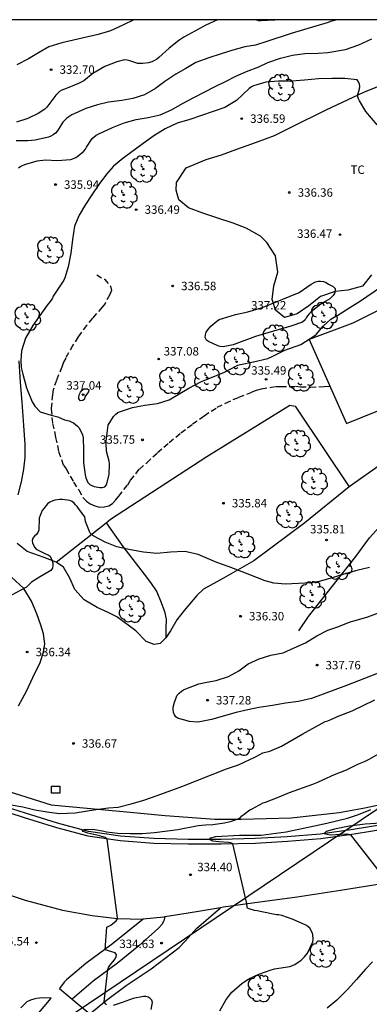
# Model space of a CAD drawing. Units: millimetres. Extents: x 575744 to 576095, y 4794290 to 4794541.
# Drawn here: x 575959 to 575990, y 4794453 to 4794540 of the extents above; entities that cross this region are included whole.
import ezdxf

# ---------------------------------------------------------------- set-up
doc = ezdxf.new("R2010")
doc.units = ezdxf.units.MM
doc.linetypes.add('TRAZOS_NORMALES', pattern=[0.75, 0.5, -0.25])
for name, color, linetype in [('010106', 9, 'Continuous'), ('020104', 34, 'Continuous'), ('020204', 9, 'Continuous'), ('020308', 9, 'Continuous'), ('060110', 9, 'Continuous'), ('060111', 9, 'Continuous'), ('060113', 4, 'Continuous'), ('060128', 7, 'TRAZOS_NORMALES'), ('060134', 9, 'Continuous'), ('070104', 3, 'Continuous'), ('070108', 9, 'VALLA'), ('080107', 9, 'Continuous'), ('100118', 9, 'Continuous'), ('100202', 3, 'Continuous'), ('100301', 7, 'Continuous'), ('220104', 9, 'LINEA_ELECTRICA')]:
    doc.layers.add(name, color=color, linetype=linetype)
doc.layers.add('020105', color=24, linetype='Continuous', lineweight=30)
doc.styles.add('ARIAL', font='ARIAL.TTF', dxfattribs={"height": 1})
doc.linetypes.add('LINEA_ELECTRICA', pattern='A,7.5,-0.3,["E",Standard,S=0.25,R=0,X=-0.1,Y=-0.1],-0.3', length=8.1)
doc.linetypes.add('VALLA', pattern='A,1,[200,DONOSTI.shx,S=0.1,R=0,X=0,Y=0],1', length=2)

# ---------------------------------------------------------------- blocks, each defined once
blk = doc.blocks.new('COTAPU')
blk.add_circle((0, 0), 0.075)
blk = doc.blocks.new('ARBOL')
blk.add_circle((0, 0), 0.0587)
for centre, radius, start, end in [((-0.564, 0.381), 0.532, 92.28, 254.58), ((-0.28, 0.855), 0.3, 359.28777, 173.60777), ((0.097, 0.97), 0.21, 23.15651, 160.46651), ((0.438, 0.881), 0.24, 301.57804, 139.32804), ((-0.091, 0.321), 0.12, 119.14, 310.56), ((0.656, 0.288), 0.443, 319.85562, 114.76562), ((0.819, -0.249), 0.383, 235.52754, 62.02753), ((-0.556, -0.339), 0.555, 142.64, 266.54), ((-0.039, -0.384), 0.21, 189.64, 323.88), ((0.299, -0.624), 0.532, 224.67, 0.24), ((-0.301, -0.676), 0.45, 213.78, 295.32)]:
    blk.add_arc(centre, radius, start, end)

msp = doc.modelspace()

# ---------------------------------------------------------------- linework, layer by layer
at = {"layer": '010106', "flags": 128}
msp.add_lwpolyline([(575744.344, 4794290.365), (576094.334, 4794290.357), (576094.339, 4794540.35), (575744.349, 4794540.357)], close=True, dxfattribs=at)
at = {"layer": '020104', "flags": 128}
for points, elevation in [([(575987.554, 4794540.352), (575986.964, 4794540.191), (575986.762, 4794540.099), (575983.486, 4794539.123), (575981.42, 4794538.441), (575980.314, 4794538.107), (575979.382, 4794537.951), (575978.318, 4794537.659), (575977.271, 4794537.308), (575976.185, 4794536.97), (575975.019, 4794536.544), (575974.139, 4794536.014), (575973.237, 4794535.514), (575972.257, 4794534.86), (575971.453, 4794534.236), (575970.465, 4794533.69), (575969.423, 4794533.348), (575968.435, 4794533.174), (575967.267, 4794533.016), (575966.283, 4794532.784), (575965.239, 4794532.448), (575964.263, 4794532.028), (575964.017, 4794531.904), (575963.567, 4794531.588), (575963.381, 4794531.424), (575963.213, 4794531.246), (575962.745, 4794530.462), (575962.559, 4794530.274), (575962.341, 4794530.116), (575962.149, 4794530.004), (575961.947, 4794529.91), (575960.751, 4794529.642), (575960.097, 4794529.582), (575959.057, 4794529.584)], 334), ([(575976.942, 4794540.352), (575975.919, 4794539.859), (575973.961, 4794538.816), (575973.511, 4794538.52), (575972.665, 4794537.83), (575971.739, 4794537.002), (575971.555, 4794536.858), (575971.345, 4794536.732), (575971.107, 4794536.618), (575970.829, 4794536.524), (575970.305, 4794536.452), (575970.091, 4794536.452), (575969.879, 4794536.472), (575969.165, 4794536.71), (575968.923, 4794536.764), (575968.699, 4794536.788), (575967.995, 4794536.624), (575966.939, 4794536.198), (575965.877, 4794535.566), (575965.073, 4794534.926), (575964.607, 4794534.67), (575963.591, 4794534.262), (575963.355, 4794534.182), (575963.127, 4794534.08), (575962.923, 4794533.962), (575962.595, 4794533.652), (575961.785, 4794532.572), (575961.611, 4794532.392), (575961.017, 4794532.028), (575960.111, 4794531.558), (575959.091, 4794531.26)], 333), ([(575969.515, 4794540.353), (575968.531, 4794539.858), (575967.435, 4794539.376), (575966.361, 4794539.048), (575963.111, 4794538.304), (575961.973, 4794537.938), (575961.045, 4794537.414), (575960.173, 4794536.888), (575959.139, 4794536.348)], 332), ([(575980.419, 4794540.352), (575980.596, 4794540.299), (575980.822, 4794540.285), (575981.958, 4794540.331), (575982.038, 4794540.352)], 333), ([(575991.112, 4794530.995), (575990.124, 4794532.203), (575989.552, 4794533.139), (575989.454, 4794533.335), (575989.384, 4794533.587), (575989.48, 4794534.003), (575989.564, 4794534.209), (575989.584, 4794534.415), (575989.54, 4794534.615), (575989.454, 4794534.821), (575989.338, 4794535.019), (575988.256, 4794535.133), (575987.098, 4794535.143), (575985.906, 4794535.107), (575984.68, 4794534.975), (575983.55, 4794534.877), (575982.348, 4794534.877), (575981.242, 4794534.811), (575980.346, 4794534.542), (575980.154, 4794534.47), (575979.974, 4794534.38), (575979.75, 4794534.238), (575978.618, 4794533.172), (575977.586, 4794532.558), (575976.574, 4794532.186), (575974.474, 4794531.496), (575973.356, 4794531.154), (575972.299, 4794530.656), (575971.297, 4794530.018), (575970.341, 4794529.352), (575968.527, 4794528.026), (575967.707, 4794527.338), (575967.085, 4794526.61), (575966.415, 4794525.69), (575965.799, 4794524.79), (575965.233, 4794523.912), (575964.649, 4794522.968), (575964.261, 4794522.006), (575964.059, 4794520.816), (575963.921, 4794519.584), (575963.69, 4794518.38), (575963.386, 4794517.412), (575963.286, 4794517.192), (575962.358, 4794515.762), (575962.254, 4794515.54), (575961.978, 4794515.15), (575961.812, 4794514.974), (575960.554, 4794513.169), (575959.888, 4794512.039), (575959.546, 4794510.917), (575959.482, 4794510.067), (575959.508, 4794509.433), (575959.646, 4794508.833), (575959.98, 4794507.613), (575960.48, 4794506.389), (575960.728, 4794506.001), (575961.204, 4794505.489), (575962.176, 4794505.195), (575962.78, 4794505.043), (575963.362, 4794504.779), (575963.772, 4794504.685), (575963.96, 4794504.611), (575964.162, 4794504.503), (575964.35, 4794504.373), (575964.518, 4794504.223), (575964.652, 4794504.059), (575964.944, 4794503.433), (575965.012, 4794503.189), (575965.034, 4794502.103), (575965.036, 4794500.983), (575965.184, 4794499.887), (575965.242, 4794499.627), (575965.332, 4794499.401), (575965.438, 4794499.209), (575965.602, 4794499.035), (575965.774, 4794498.931), (575966.006, 4794498.837), (575966.486, 4794498.765), (575966.698, 4794498.761), (575966.932, 4794498.821), (575967.096, 4794498.987), (575967.322, 4794499.917), (575967.346, 4794500.859), (575967.334, 4794501.103), (575967.098, 4794501.993), (575967.044, 4794502.677), (575967.044, 4794502.885), (575967.194, 4794504.059), (575967.242, 4794504.299), (575967.722, 4794505.073), (575967.904, 4794505.269), (575968.1, 4794505.423), (575968.318, 4794505.529), (575969.406, 4794505.871), (575970.49, 4794506.081), (575971.616, 4794506.235), (575972.664, 4794506.558), (575974.392, 4794507.598), (575975.476, 4794508.158), (575977.554, 4794509.028), (575978.752, 4794509.628), (575978.986, 4794509.71), (575980.142, 4794509.926), (575981.41, 4794510.232), (575981.866, 4794510.442), (575982.914, 4794510.972), (575984.334, 4794511.492), (575985.494, 4794512.228), (575985.692, 4794512.378), (575986.322, 4794513.108), (575987.006, 4794513.726), (575987.442, 4794514.008), (575987.636, 4794514.09), (575988.698, 4794514.756), (575989.652, 4794515.374), (575991.41, 4794516.57)], 336), ([(575990.441, 4794491.649), (575989.319, 4794491.381), (575988.149, 4794491.057), (575987.121, 4794490.719), (575985.979, 4794490.409), (575985.249, 4794490.279), (575982.993, 4794490.173), (575981.939, 4794490.249), (575981.165, 4794490.451), (575979.141, 4794491.263), (575977.982, 4794491.695), (575976.876, 4794492.081), (575976.26, 4794492.369), (575975.238, 4794492.807), (575974.186, 4794493.051), (575973.972, 4794493.075), (575972.778, 4794493.009), (575971.56, 4794492.899), (575970.382, 4794493.021), (575969.226, 4794493.209), (575968.006, 4794493.487), (575966.978, 4794493.907), (575965.96, 4794494.427), (575965.784, 4794494.543), (575965.636, 4794494.711), (575965.216, 4794495.729), (575965.164, 4794496.143), (575964.596, 4794496.883), (575964.472, 4794497.077), (575964.348, 4794497.235), (575964.206, 4794497.379), (575964.028, 4794497.509), (575963.824, 4794497.609), (575963.178, 4794497.709), (575962.938, 4794497.709), (575962.51, 4794497.631), (575962.308, 4794497.563), (575962.066, 4794497.449), (575961.86, 4794497.299), (575961.514, 4794496.907), (575961.38, 4794496.713), (575961.19, 4794496.271), (575961.12, 4794496.029), (575961.078, 4794494.961), (575960.994, 4794494.755), (575960.866, 4794494.597), (575960.692, 4794494.439), (575960.534, 4794494.255), (575960.488, 4794494.039), (575960.504, 4794493.817), (575960.726, 4794493.439), (575960.856, 4794493.271), (575961.678, 4794492.863), (575961.906, 4794492.767), (575962.1, 4794492.643), (575962.17, 4794492.453), (575962.27, 4794492.257), (575962.322, 4794492.033), (575962.322, 4794491.817), (575962.284, 4794491.591), (575962.154, 4794491.395), (575960.984, 4794490.705), (575960.44, 4794490.351), (575959.982, 4794489.907), (575958.666, 4794489.199)], 336), ([(575991.603, 4794482.415), (575988.413, 4794481.153), (575985.289, 4794480.013), (575984.129, 4794479.725), (575982.985, 4794479.585), (575981.841, 4794479.367), (575980.617, 4794479.195), (575979.623, 4794478.999), (575978.601, 4794478.755), (575976.421, 4794478.147), (575975.379, 4794477.923), (575975.153, 4794477.911), (575974.469, 4794477.943), (575973.401, 4794478.251), (575973.245, 4794478.385), (575973.121, 4794478.563), (575973.035, 4794478.769), (575973.009, 4794478.991), (575973.009, 4794479.235), (575973.119, 4794479.665), (575973.377, 4794480.295), (575973.539, 4794480.481), (575973.743, 4794480.655), (575973.927, 4794480.763), (575974.131, 4794480.857), (575975.297, 4794481.295), (575975.993, 4794481.461), (575976.815, 4794481.603), (575977.917, 4794481.959), (575978.831, 4794482.459), (575979.667, 4794483.071), (575980.641, 4794483.515), (575981.687, 4794483.847), (575982.773, 4794484.073), (575983.755, 4794484.495), (575984.757, 4794484.965), (575985.755, 4794485.583), (575986.739, 4794486.075), (575987.643, 4794486.387), (575988.735, 4794486.833), (575989.163, 4794486.933), (575990.287, 4794487.271), (575991.245, 4794487.605)], 337), ([(575958.635, 4794470.562), (575959.647, 4794470.358), (575960.723, 4794470.108), (575961.809, 4794469.934), (575962.88, 4794469.788), (575964.292, 4794469.85), (575966.148, 4794470.132), (575967.262, 4794470.274), (575968.118, 4794470.354), (575969.288, 4794470.634), (575970.408, 4794470.962), (575971.6, 4794471.376), (575973.784, 4794472.175), (575977.738, 4794473.763), (575978.812, 4794474.095), (575980.308, 4794474.823), (575980.978, 4794475.177), (575981.584, 4794475.319), (575982.614, 4794475.763), (575984.536, 4794476.875), (575986.516, 4794477.943), (575986.742, 4794478.021), (575987.754, 4794478.461), (575988.912, 4794478.919), (575990.908, 4794479.897)], 336), ([(575977.162, 4794452.242), (575977.706, 4794453.238), (575978.21, 4794453.904), (575979.122, 4794454.692), (575979.718, 4794455.086), (575980.616, 4794455.498), (575981.606, 4794455.858), (575982.016, 4794455.966), (575983.38, 4794456.176), (575983.596, 4794456.25), (575983.798, 4794456.358), (575984.366, 4794456.732), (575984.672, 4794457.018), (575984.922, 4794457.362), (575985.422, 4794458.374), (575985.434, 4794458.574), (575985.414, 4794459.004), (575985.354, 4794459.198), (575985.148, 4794459.578), (575984.974, 4794459.738), (575984.782, 4794459.854), (575983.666, 4794460.34), (575982.656, 4794460.718), (575982.404, 4794460.756), (575982.196, 4794460.758), (575980.868, 4794461.02), (575980.472, 4794461.134), (575980.238, 4794461.16), (575979.748, 4794461.29), (575979.608, 4794461.356), (575979.576, 4794461.458), (575979.552, 4794461.788), (575978.306, 4794467.071), (575978.126, 4794467.161), (575977.928, 4794467.197), (575977.055, 4794467.249), (575976.517, 4794467.324), (575976.228, 4794467.463), (575976.35, 4794467.608), (575976.789, 4794467.734), (575978.909, 4794467.861), (575980.818, 4794467.865), (575983.03, 4794468.159), (575985.566, 4794468.677), (575986.646, 4794468.921), (575988.49, 4794469.363), (575989.464, 4794469.677), (575990.572, 4794470.133)], 334), ([(575991.438, 4794468.925), (575990.063, 4794468.838), (575988.64, 4794468.656), (575987.329, 4794468.395), (575986.599, 4794468.187), (575986.408, 4794468.013), (575986.947, 4794467.883), (575988.436, 4794467.965), (575988.768, 4794467.885), (575992.124, 4794463.541)], 333), ([(575990.713, 4794456.6), (575990.075, 4794455.926), (575989.291, 4794455.012), (575988.503, 4794454.144), (575987.707, 4794453.366), (575987.549, 4794453.192), (575986.683, 4794452.478)], 333)]:
    msp.add_lwpolyline(points, dxfattribs=dict(at, elevation=elevation))
at = {"layer": '020104', "elevation": 337, "flags": 128}
for points in [[(575984.5, 4794513.456), (575983.36, 4794513.07), (575982.22, 4794512.76), (575980.31, 4794512.188), (575978.33, 4794511.458), (575977.436, 4794511.282), (575977.188, 4794511.304), (575976.966, 4794511.358), (575976.132, 4794511.734), (575975.97, 4794511.874), (575975.852, 4794512.094), (575975.866, 4794512.348), (575975.946, 4794512.574), (575976.074, 4794512.772), (575976.366, 4794513.118), (575976.872, 4794513.562), (575977.104, 4794513.688), (575977.378, 4794513.786), (575978.532, 4794514.132), (575979.644, 4794514.376), (575980.63, 4794514.672), (575981.148, 4794514.85), (575984.196, 4794516.108), (575985.25, 4794516.848), (575985.656, 4794517.036), (575985.878, 4794517.094), (575986.088, 4794517.104), (575986.354, 4794517.076), (575986.592, 4794516.992), (575986.798, 4794516.856), (575987.222, 4794516.62), (575987.382, 4794516.452), (575987.39, 4794516.234), (575987.33, 4794516.026), (575987.208, 4794515.84), (575986.922, 4794515.546), (575986.15, 4794515.082), (575985.238, 4794514.358), (575985.074, 4794514.202), (575984.94, 4794514.04), (575984.828, 4794513.858), (575984.738, 4794513.672)], [(575965.41, 4794507.143), (575965.16, 4794506.821), (575965.144, 4794506.607), (575964.976, 4794506.487), (575964.772, 4794506.475), (575964.644, 4794506.637), (575964.642, 4794506.837), (575964.698, 4794507.055), (575964.792, 4794507.237), (575964.918, 4794507.419), (575965.088, 4794507.535), (575965.306, 4794507.543), (575965.51, 4794507.477), (575965.496, 4794507.277)]]:
    msp.add_lwpolyline(points, close=True, dxfattribs=at)
at = {"layer": '020105', "elevation": 335, "flags": 128}
for points in [[(575959.281, 4794527.176), (575959.483, 4794527.32), (575959.699, 4794527.436), (575959.921, 4794527.526), (575960.917, 4794527.81), (575961.671, 4794527.904), (575962.717, 4794527.852), (575963.925, 4794527.924), (575964.161, 4794528.008), (575964.375, 4794528.116), (575964.569, 4794528.24), (575965.083, 4794528.68), (575965.213, 4794528.848), (575965.315, 4794529.026), (575965.819, 4794529.784), (575965.987, 4794529.936), (575966.177, 4794530.078), (575966.393, 4794530.208), (575967.623, 4794530.762), (575968.661, 4794531.176), (575969.729, 4794531.496), (575970.801, 4794531.674), (575971.841, 4794531.896), (575972.855, 4794532.338), (575973.843, 4794532.918), (575974.831, 4794533.444), (575976.73, 4794534.422), (575977.652, 4794534.85), (575978.586, 4794535.344), (575979.518, 4794535.76), (575980.608, 4794536.163), (575981.428, 4794536.565), (575982.532, 4794536.923), (575983.612, 4794537.209), (575984.698, 4794537.339), (575985.87, 4794537.383), (575986.734, 4794537.449), (575988.31, 4794537.719), (575989.496, 4794538.109), (575990.662, 4794538.661)], [(575967.094, 4794452.764), (575966.988, 4794452.864), (575966.868, 4794453.028), (575967.192, 4794455.894), (575967.266, 4794456.08), (575967.38, 4794456.26), (575967.766, 4794456.748), (575967.836, 4794456.814), (575967.956, 4794457.046), (575967.968, 4794457.216), (575967.858, 4794457.384), (575966.958, 4794457.646), (575967.12, 4794459.656), (575967.48, 4794459.85), (575967.958, 4794460.238), (575968.052, 4794460.424), (575968.064, 4794460.492), (575967.136, 4794467.5), (575966.978, 4794467.636), (575966.792, 4794467.714), (575966.658, 4794467.727), (575966.484, 4794467.802), (575965.425, 4794468.022), (575965.019, 4794468.184), (575964.933, 4794468.335), (575965.21, 4794468.387), (575966.044, 4794468.341), (575966.721, 4794468.237), (575967.092, 4794468.155), (575968.09, 4794468.04), (575969.176, 4794467.998), (575970.254, 4794468.002), (575971.364, 4794468.092), (575973.42, 4794468.358), (575975.224, 4794468.708), (575975.874, 4794468.767), (575976.528, 4794468.805), (575977.57, 4794468.953), (575978.196, 4794469.099), (575978.786, 4794469.291), (575978.96, 4794469.405), (575979.098, 4794469.559), (575979.288, 4794469.689), (575979.466, 4794469.843), (575979.82, 4794470.103), (575980.024, 4794470.195), (575981.004, 4794470.729), (575981.21, 4794470.789), (575982.272, 4794471.193), (575983.344, 4794471.645), (575985.422, 4794472.389), (575985.858, 4794472.559), (575986.296, 4794472.781), (575987.346, 4794473.239), (575988.384, 4794473.669), (575989.394, 4794474.151), (575989.996, 4794474.409), (575990.404, 4794474.611), (575991.976, 4794475.489)], [(575971.05, 4794452.364), (575971.184, 4794452.972), (575971.102, 4794453.174), (575970.97, 4794453.326), (575970.796, 4794453.45), (575970.594, 4794453.5), (575970.366, 4794453.5), (575969.468, 4794453.334), (575968.47, 4794452.964), (575967.68, 4794452.71)]]:
    msp.add_lwpolyline(points, dxfattribs=at)
at = {"layer": '060110'}
for points in [[(575959.288, 4794479.361, 336.499), (575959.998, 4794480.666, 336.455), (575960.556, 4794481.882, 336.405), (575961.2, 4794483.214, 336.367), (575961.492, 4794484.12, 336.315), (575961.608, 4794484.868, 336.285), (575961.496, 4794485.762, 336.249), (575961.27, 4794486.526, 336.209), (575960.912, 4794487.532, 336.167), (575960.434, 4794488.652, 336.101), (575959.742, 4794489.794, 336.025), (575958.64, 4794490.786, 335.955)], [(575965.611, 4794451.972, 335.096), (575967.089, 4794453.172, 334.982), (575968.825, 4794454.474, 334.782), (575971.041, 4794455.974, 334.583), (575973.539, 4794457.848, 334.411), (575974.065, 4794458.432, 334.373), (575974.599, 4794459.032, 334.359), (575975.075, 4794459.554, 334.321), (575977.196, 4794461.397, 334.252)], [(575972.266, 4794460.58, 334.616), (575972.175, 4794460.234, 334.611), (575971.993, 4794459.9, 334.605), (575971.737, 4794459.604, 334.605), (575971.389, 4794459.284, 334.635), (575969.959, 4794458.004, 334.707), (575968.051, 4794456.464, 334.92), (575965.901, 4794454.86, 335.114), (575964.041, 4794453.276, 335.175)]]:
    msp.add_polyline3d(points, dxfattribs=at)
at = {"layer": '060111'}
for points in [[(575913.478, 4794485.461, 335.924), (575916.776, 4794483.638, 336.018), (575919.722, 4794481.922, 336.136), (575922.798, 4794480.204, 336.192), (575927.858, 4794477.178, 336.304), (575931.179, 4794475.082, 336.392), (575934.831, 4794473.026, 336.4), (575938.867, 4794470.846, 336.418), (575942.397, 4794468.904, 336.45), (575945.579, 4794467.152, 336.4), (575948.117, 4794465.99, 336.306), (575951.711, 4794464.718, 336.224), (575955.591, 4794463.502, 335.992), (575959.858, 4794462.082, 335.674), (575963.19, 4794461.196, 335.38), (575965.826, 4794460.696, 335.198), (575968.036, 4794460.432, 334.968), (575970.333, 4794460.394, 334.807)], [(576020.148, 4794474.704, 330.372), (576019.424, 4794474.275, 330.454), (576017.13, 4794472.901, 330.746), (576015.26, 4794471.766, 330.998), (576013.116, 4794470.5, 331.236), (576011.208, 4794469.424, 331.488), (576009.096, 4794468.386, 331.654), (576006.994, 4794467.504, 331.85), (576003.832, 4794466.412, 332.1), (575999.49, 4794465.208, 332.4), (575995.73, 4794464.338, 332.746), (575991.733, 4794463.558, 333.002), (575987.875, 4794462.936, 333.288), (575984.013, 4794462.328, 333.656), (575980.705, 4794461.905, 333.888), (575977.477, 4794461.447, 334.164), (575977.196, 4794461.397, 334.187)], [(575953.657, 4794471.536, 336.049), (575954.046, 4794471.349, 336.041), (575956.938, 4794470.327, 335.833), (575959.782, 4794469.417, 335.631), (575962.639, 4794468.547, 335.365), (575965.427, 4794467.781, 335.133), (575968.287, 4794467.367, 334.859), (575971.285, 4794467.153, 334.618), (575974.351, 4794467.081, 334.326), (575977.279, 4794467.073, 334.076), (575980.307, 4794467.154, 333.734), (575983.153, 4794467.312, 333.434), (575986.107, 4794467.546, 333.19), (575989.067, 4794467.96, 332.874), (575991.979, 4794468.444, 332.67)], [(575977.196, 4794461.397, 334.187), (575975.261, 4794461.055, 334.352), (575973.591, 4794460.787, 334.546), (575972.266, 4794460.58, 334.639)], [(575972.266, 4794460.58, 334.639), (575972.169, 4794460.565, 334.646), (575970.333, 4794460.394, 334.807)]]:
    msp.add_polyline3d(points, dxfattribs=at)
at = {"layer": '060113'}
msp.add_polyline3d([(575991.902, 4794468.834, 332.479), (575989.003, 4794468.353, 332.682), (575986.06, 4794467.941, 332.997), (575983.122, 4794467.708, 333.239), (575980.286, 4794467.551, 333.539), (575977.27, 4794467.469, 333.88), (575974.352, 4794467.478, 334.129), (575971.3, 4794467.55, 334.42), (575968.325, 4794467.762, 334.661), (575965.504, 4794468.171, 334.932), (575962.745, 4794468.929, 335.163), (575959.896, 4794469.797, 335.429), (575957.061, 4794470.704, 335.63), (575954.196, 4794471.717, 335.838), (575953.807, 4794471.904, 335.845)], dxfattribs=at)
at = {"layer": '060128'}
msp.add_polyline3d([(575966.215, 4794517.659, 336.393), (575966.916, 4794517.276, 336.416), (575967.441, 4794516.66, 336.391), (575967.527, 4794516.268, 336.375), (575967.361, 4794515.877, 336.368), (575966.966, 4794515.128, 336.359), (575966.701, 4794514.798, 336.342), (575965.845, 4794513.818, 336.338), (575965.316, 4794513.176, 336.354), (575964.559, 4794512.15, 336.43), (575964.091, 4794511.404, 336.437), (575963.465, 4794510.272, 336.425), (575963.265, 4794509.897, 336.423), (575963.114, 4794509.472, 336.423), (575962.649, 4794508.29, 336.274), (575962.358, 4794507.453, 336.214), (575962.287, 4794507.031, 336.155), (575962.172, 4794505.745, 336.018), (575962.297, 4794504.464, 335.875), (575962.574, 4794503.222, 335.784), (575962.839, 4794501.972, 335.775), (575963.26, 4794500.763, 335.812), (575963.492, 4794500.411, 335.812), (575964.167, 4794499.251, 335.826), (575964.624, 4794498.542, 335.842), (575965.031, 4794497.834, 335.851), (575965.308, 4794497.538, 335.852), (575965.647, 4794497.312, 335.855), (575966.038, 4794497.122, 335.859), (575966.466, 4794497.028, 335.859), (575966.867, 4794497.035, 335.859), (575967.292, 4794497.13, 335.859), (575967.633, 4794497.343, 335.869), (575967.928, 4794497.655, 335.884), (575968.173, 4794497.987, 335.884), (575968.984, 4794499.013, 335.859), (575969.225, 4794499.403, 335.86), (575970.01, 4794500.392, 335.859), (575970.663, 4794500.965, 335.858), (575971.622, 4794501.867, 335.854), (575972.654, 4794502.767, 335.776), (575973.695, 4794503.611, 335.716), (575974.733, 4794504.41, 335.716), (575975.766, 4794505.145, 335.716), (575976.926, 4794505.899, 335.698), (575977.659, 4794506.266, 335.691), (575978.839, 4794506.798, 335.597), (575980.027, 4794507.259, 335.547), (575980.394, 4794507.424, 335.546), (575980.838, 4794507.543, 335.546), (575982.132, 4794507.753, 335.546), (575982.563, 4794507.755, 335.546), (575983.867, 4794507.758, 335.546), (575984.31, 4794507.716, 335.546), (575985.194, 4794507.693, 335.498), (575986.414, 4794507.738, 335.367), (575986.92, 4794507.785, 335.353)], dxfattribs=at)
at = {"layer": '060134'}
for points in [[(575970.333, 4794460.394, 334.807), (575967.609, 4794458.196, 334.872), (575965.265, 4794456.438, 335.154), (575963.539, 4794454.998, 335.278), (575963.337, 4794454.788, 335.278), (575962.919, 4794454.208, 335.322), (575964.041, 4794453.276, 335.228)], [(575960.925, 4794451.862, 335.406), (575962.185, 4794453.344, 335.352), (575961.493, 4794453.386, 335.362), (575961.147, 4794453.356, 335.366), (575960.885, 4794453.316, 335.42), (575960.621, 4794453.266, 335.434), (575960.351, 4794453.182, 335.436), (575960.025, 4794453.02, 335.442), (575959.493, 4794452.496, 335.462)], [(575964.041, 4794453.276, 335.228), (575965.611, 4794451.972, 335.096)]]:
    msp.add_polyline3d(points, dxfattribs=at)
at = {"layer": '070104'}
for points in [[(575983.472, 4794530.795, 336.218), (575986.602, 4794532.338, 336.086), (575989.928, 4794533.908, 335.948), (575994.056, 4794535.578, 335.752)], [(575990.622, 4794517.671, 336.794), (575989.81, 4794516.667, 336.794), (575988.526, 4794516.297, 336.866), (575987.394, 4794516.183, 336.92), (575986.1, 4794515.747, 336.996), (575985.068, 4794514.925, 337.122), (575984.018, 4794514.199, 337.12), (575982.896, 4794513.879, 337.112), (575982.096, 4794514.523, 337.06), (575981.902, 4794515.133, 336.916), (575981.792, 4794515.475, 336.808), (575981.96, 4794516.693, 336.712), (575982.314, 4794517.923, 336.626), (575982.094, 4794519.369, 336.484), (575981.714, 4794519.953, 336.46), (575981.326, 4794520.543, 336.43), (575980.766, 4794521.111, 336.418), (575979.482, 4794521.829, 336.416), (575978.326, 4794522.267, 336.422), (575976.972, 4794522.711, 336.432), (575975.648, 4794523.143, 336.44), (575974.366, 4794523.623, 336.418), (575973.498, 4794524.335, 336.394), (575973.266, 4794525.209, 336.386), (575973.292, 4794525.885, 336.372), (575974.15, 4794527.191, 336.36), (575975.948, 4794527.919, 336.334), (575977.292, 4794528.341, 336.302), (575978.662, 4794528.831, 336.3), (575980.41, 4794529.481, 336.302), (575981.992, 4794530.073, 336.294), (575983.472, 4794530.795, 336.218)], [(575959.252, 4794498.102, 335.812), (575959.53, 4794499.27, 335.722), (575959.738, 4794500.404, 335.67), (575959.88, 4794501.424, 335.592), (575959.88, 4794502.58, 335.596), (575959.758, 4794504.278, 335.644), (575959.598, 4794506.35, 335.908), (575959.44, 4794508.09, 336.03), (575959.324, 4794510.018, 335.994)], [(575967.071, 4794495.635, 335.899), (575967.458, 4794495.942, 335.888), (575976.002, 4794501.526, 335.664), (575983.378, 4794506.085, 335.472), (575983.842, 4794505.997, 335.472), (575984.066, 4794505.653, 335.488), (575988.641, 4794498.831, 335.62)], [(575984.153, 4794486.01, 336.582), (575985.029, 4794487.282, 336.508), (575989.223, 4794492.638, 335.824), (575990.449, 4794494.291, 335.82), (575992.163, 4794496.173, 335.804), (575994.487, 4794497.621, 335.756), (575997.287, 4794498.483, 335.616), (576000.051, 4794499.179, 335.554), (576003.023, 4794500.345, 335.304), (576005.053, 4794501.489, 335.188), (576006.559, 4794502.361, 335.126), (576007.407, 4794503.015, 335.032), (576007.717, 4794503.637, 334.974), (576007.585, 4794504.521, 334.928), (576006.509, 4794505.357, 334.868), (576004.887, 4794505.669, 334.868), (576002.961, 4794505.703, 334.874), (576000.871, 4794505.501, 334.912), (575998.987, 4794505.013, 334.998), (575997.119, 4794504.257, 335.072), (575995.511, 4794503.221, 335.19), (575993.815, 4794502.159, 335.234), (575991.731, 4794501.029, 335.408), (575988.641, 4794498.831, 335.62)], [(575988.641, 4794498.831, 335.62), (575984.693, 4794495.636, 335.672), (575980.175, 4794492.254, 335.93), (575977.48, 4794490.712, 336.092), (575975.704, 4794489.734, 336.214), (575975.104, 4794489.16, 336.21), (575973.994, 4794487.836, 336.242), (575973.344, 4794486.984, 336.306), (575972.76, 4794486.012, 336.352), (575972.362, 4794485.4, 336.404)], [(575962.618, 4794492.11, 336.02), (575967.071, 4794495.635, 335.899)], [(575967.071, 4794495.635, 335.938), (575968.543, 4794493.509, 335.97), (575970.421, 4794491.069, 336.136), (575970.983, 4794490.329, 336.178), (575971.545, 4794489.493, 336.194), (575971.951, 4794488.549, 336.28), (575972.233, 4794487.741, 336.352), (575972.377, 4794487.061, 336.36), (575972.367, 4794486.257, 336.348), (575972.362, 4794485.4, 336.404)], [(575962.618, 4794492.11, 336.02), (575961.56, 4794492.536, 335.954), (575960.036, 4794493.068, 335.934), (575959.146, 4794493.774, 335.886)], [(575972.362, 4794485.4, 336.404), (575971.864, 4794484.88, 336.47), (575971.324, 4794484.818, 336.49), (575970.606, 4794485.066, 336.482), (575969.698, 4794486.012, 336.444), (575968.016, 4794487.274, 336.348), (575967.25, 4794487.652, 336.342), (575966.274, 4794488.102, 336.26), (575965.108, 4794488.774, 336.152), (575964.29, 4794489.702, 336.126), (575963.82, 4794490.71, 336.096), (575963.276, 4794491.674, 336.042), (575962.618, 4794492.11, 336.02)]]:
    msp.add_polyline3d(points, dxfattribs=at)
at = {"layer": '070108'}
msp.add_polyline3d([(575955.213, 4794472.82, 337.399), (575958.902, 4794471.599, 336.671), (575962.186, 4794470.551, 336.597), (575968.241, 4794469.977, 337.217), (575972.305, 4794469.607, 336.803), (575976.711, 4794469.282, 336.303), (575979.043, 4794469.286, 336.071), (575983.481, 4794469.4, 335.751), (575987.757, 4794469.866, 335.403), (575990.023, 4794470.288, 335.289), (575996.937, 4794471.776, 334.378), (575998.971, 4794472.342, 334.216), (576001.078, 4794472.89, 334.586), (576002.864, 4794473.432, 334.398), (576004.526, 4794474.158, 334.394), (576009.03, 4794476.314, 333.934), (576011.124, 4794477.555, 333.858), (576013.124, 4794478.711, 333.69), (576015.792, 4794480.073, 333.268), (576015.974, 4794480.415, 333.294), (576017.462, 4794482.007, 332.91)], dxfattribs=at)
at = {"layer": '080107'}
msp.add_polyline3d([(576002.912, 4794510.332, 337.221), (576000.031, 4794517.93, 337.059), (575992.918, 4794515.374, 337.415), (575988.958, 4794513.387, 337.932), (575985.078, 4794511.926, 337.965), (575988.404, 4794504.45, 337.318), (576002.912, 4794510.332, 337.221)], dxfattribs=at)
at = {"layer": '100118'}
msp.add_polyline3d([(575962.216, 4794472.222, 336.664), (575962.938, 4794472.222, 336.664), (575962.938, 4794471.581, 336.664), (575962.216, 4794471.581, 336.664), (575962.216, 4794472.222, 336.664)], dxfattribs=at)
at = {"layer": '220104'}
msp.add_polyline3d([(576039.804, 4794497.923, 329.038), (575992.501, 4794471.08, 333.954), (575955.475, 4794446.14, 336.13)], dxfattribs=at)

# ---------------------------------------------------------------- block references
at = {"layer": '020204', "rotation": 359.9987685839998}
for p in [(575962.169, 4794535.92, 332.696), (575979.096, 4794531.56, 336.592), (575962.561, 4794525.696, 335.944), (575983.32, 4794524.992, 336.36), (575969.728, 4794523.472, 336.488), (575987.816, 4794521.248, 336.472), (575972.968, 4794516.68, 336.576), (575983.48, 4794514.2, 337.224), (575971.72, 4794510.184, 337.08), (575981.264, 4794508.376, 335.488), (575965.008, 4794507.017, 337.04), (575970.28, 4794503.001, 335.752), (575977.472, 4794497.369, 335.84), (575986.631, 4794494.089, 335.808), (575978.991, 4794487.321, 336.304), (575960.048, 4794484.137, 336.336), (575985.791, 4794482.969, 337.76), (575976.063, 4794479.849, 337.28), (575964.159, 4794476.002, 336.674), (575974.546, 4794464.331, 334.399), (575960.862, 4794458.298, 335.542), (575971.976, 4794458.25, 334.626)]:
    msp.add_blockref('COTAPU', p, dxfattribs=at)
at = {"layer": '100202', "rotation": 359.9987685839998}
for p in [(575982.574, 4794534.308, 336.346), (575970.35, 4794527.077, 336.346), (575968.622, 4794524.773, 336.538), (575962.059, 4794519.853, 336.162), (575960.047, 4794513.894, 335.834), (575986.396, 4794514.055, 336.824), (575982.094, 4794512.029, 337.194), (575978.636, 4794509.945, 337.032), (575976.014, 4794508.533, 337.106), (575972.894, 4794508.269, 337.714), (575984.328, 4794508.499, 335.34), (575969.158, 4794507.422, 336.89), (575984.014, 4794502.661, 335.698), (575985.517, 4794499.277, 335.69), (575983.285, 4794496.342, 335.946), (575979.062, 4794493.694, 336.098), (575965.708, 4794492.428, 336.222), (575987.693, 4794491.75, 335.962), (575967.368, 4794490.376, 336.428), (575985.365, 4794489.206, 336.338), (575969.32, 4794487.948, 336.428), (575978.987, 4794476.116, 336.623), (575986.255, 4794457.28, 333.994), (575980.751, 4794454.208, 333.994)]:
    msp.add_blockref('ARBOL', p, dxfattribs=at)

# ---------------------------------------------------------------- texts
at = {"layer": '020308', "style": 'ARIAL'}
for s, p in [('332.70', (575962.919, 4794535.545)), ('336.59', (575979.846, 4794531.185)), ('335.94', (575963.311, 4794525.321)), ('336.36', (575984.07, 4794524.617)), ('336.49', (575970.478, 4794523.097)), ('336.47', (575984.015, 4794520.958)), ('336.58', (575973.718, 4794516.305)), ('337.22', (575979.929, 4794514.594)), ('337.08', (575972.17, 4794510.499)), ('335.49', (575979.937, 4794508.798)), ('337.04', (575963.525, 4794507.467)), ('335.75', (575966.507, 4794502.654)), ('335.84', (575978.222, 4794496.994)), ('335.81', (575985.162, 4794494.682)), ('336.30', (575979.741, 4794486.946)), ('336.34', (575960.798, 4794483.762)), ('337.76', (575986.541, 4794482.594)), ('337.28', (575976.813, 4794479.474)), ('336.67', (575964.909, 4794475.627)), ('334.40', (575975.146, 4794464.646)), ('335.54', (575957.114, 4794458.043)), ('334.63', (575968.228, 4794457.815))]:
    msp.add_text(s, height=0.75, rotation=359.99877, dxfattribs=at).set_placement(p)
at = {"layer": '100301', "style": 'ARIAL'}
msp.add_text('TC', height=0.75, rotation=359.99877, dxfattribs=at).set_placement((575988.755, 4794526.644))

doc.saveas('drawing.dxf')
